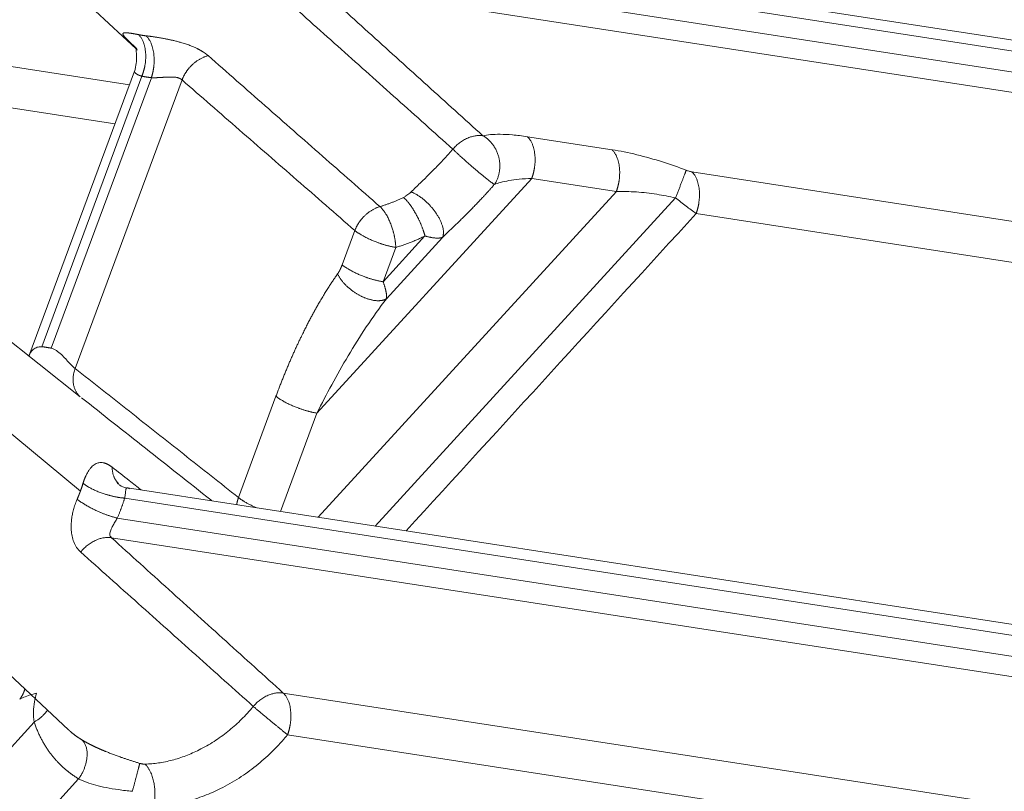
# Model space of a CAD drawing. Units: millimetres. Extents: x -5991 to 0, y 0 to 4236.
# Drawn here: x -2184 to -2116, y 2721 to 2775 of the extents above; entities that cross this region are included whole.
import ezdxf

# ---------------------------------------------------------------- set-up
doc = ezdxf.new("R2010")
doc.units = ezdxf.units.MM
doc.layers.add('Make2D$Visible$Curves', color=7, linetype='Continuous', lineweight=0, true_color=0x000000)

msp = doc.modelspace()

# ---------------------------------------------------------------- linework, layer by layer
at = {"layer": 'Make2D$Visible$Curves'}
for p, q in [((-2201.214, 2796.052), (-2176.339, 2772.783)), ((-2071.66, 2766.7), (-2162.657, 2780.765)), ((-2072.37, 2766.056), (-2162.799, 2780.034)), ((-2163.317, 2778.634), (-2081.143, 2765.932)), ((-2163.725, 2777.258), (-2081.721, 2764.583)), ((-2206.013, 2774.768), (-2176.805, 2770.254)), ((-2205.71, 2771.843), (-2177.812, 2767.531)), ((-2176.446, 2771.223), (-2183.838, 2751.244)), ((-2175.932, 2770.866), (-2182.948, 2751.903)), ((-2182.279, 2751.8), (-2175.264, 2770.762)), ((-2180.602, 2750.376), (-2173.118, 2770.606)), ((-2180.243, 2748.399), (-2205.802, 2768.628)), ((-2148.922, 2766.625), (-2142.996, 2765.709)), ((-2148.619, 2763.7), (-2163.669, 2747.247)), ((-2148.619, 2763.7), (-2142.694, 2762.784)), ((-2137.407, 2764.164), (-2084.183, 2755.937)), ((-2163.583, 2739.946), (-2142.694, 2762.784)), ((-2159.588, 2739.328), (-2138.55, 2762.329)), ((-2180.238, 2741.768), (-2204.475, 2761.91)), ((-2137.104, 2761.239), (-2083.881, 2753.013)), ((-2161.902, 2757.643), (-2161.012, 2760.049)), ((-2156.102, 2759.663), (-2159.034, 2756.458)), ((-2154.866, 2759.569), (-2158.803, 2755.265)), ((-2159.034, 2756.458), (-2158.144, 2758.864)), ((-2215.549, 2757.305), (-2181.063, 2725.047)), ((-2169.163, 2741.33), (-2166.536, 2748.431)), ((-2166.219, 2740.353), (-2163.669, 2747.247)), ((-2112.461, 2732.044), (-2176.945, 2742.011)), ((-2111.286, 2731.109), (-2177.134, 2741.287)), ((-2177.652, 2739.887), (-2111.804, 2729.709)), ((-2178.06, 2738.511), (-2113.637, 2728.553)), ((-2166.025, 2727.625), (-2117.008, 2720.048)), ((-2183.474, 2725.593), (-2295.777, 2602.808)), ((-2165.722, 2724.7), (-2116.706, 2717.124)), ((-2286.15, 2605.94), (-2180.358, 2721.604))]:
    msp.add_line(p, q, dxfattribs=at)
for points, degree in [([(-2163.725, 2777.258), (-2162.425, 2776.082), (-2159.825, 2773.731), (-2155.931, 2770.209), (-2153.338, 2767.863), (-2152.042, 2766.69)], 3), ([(-2165.879, 2776.253), (-2164.573, 2775.085), (-2161.962, 2772.749), (-2158.05, 2769.248), (-2155.446, 2766.916), (-2154.145, 2765.75)], 3), ([(-2176.653, 2773.134), (-2176.527, 2773.015), (-2176.4, 2772.897), (-2176.274, 2772.778)], 3), ([(-2159.254, 2761.727), (-2160.602, 2762.91), (-2163.29, 2765.271), (-2167.301, 2768.797), (-2169.961, 2771.137), (-2171.288, 2772.305)], 3), ([(-2161.012, 2760.049), (-2162.367, 2761.229), (-2165.071, 2763.586), (-2169.106, 2767.105), (-2171.783, 2769.441), (-2173.118, 2770.606)], 3), ([(-2152.042, 2766.69), (-2151.887, 2766.723), (-2151.534, 2766.775), (-2150.855, 2766.804), (-2149.996, 2766.766), (-2149.303, 2766.684), (-2148.922, 2766.625)], 3), ([(-2142.996, 2765.709), (-2142.427, 2765.621), (-2141.274, 2765.39), (-2139.429, 2764.869), (-2138.331, 2764.479), (-2137.797, 2764.272)], 3), ([(-2137.797, 2764.272), (-2137.766, 2764.26), (-2137.703, 2764.237), (-2137.605, 2764.207), (-2137.504, 2764.181), (-2137.439, 2764.169), (-2137.407, 2764.164)], 3), ([(-2157.064, 2762.754), (-2157.097, 2762.721), (-2157.168, 2762.656), (-2157.288, 2762.561), (-2157.429, 2762.467), (-2157.542, 2762.404), (-2157.604, 2762.373)], 3), ([(-2138.55, 2762.329), (-2138.43, 2762.236), (-2138.185, 2762.046), (-2137.812, 2761.762), (-2137.446, 2761.488), (-2137.214, 2761.318), (-2137.104, 2761.239)], 3), ([(-2157.419, 2738.993), (-2150.647, 2746.408), (-2143.876, 2753.824), (-2137.104, 2761.239)], 3), ([(-2183.769, 2751.419), (-2183.816, 2751.314), (-2183.853, 2751.221)], 2), ([(-2169.163, 2741.33), (-2170.442, 2742.342), (-2172.994, 2744.361), (-2176.807, 2747.377), (-2179.339, 2749.378), (-2180.602, 2750.376)], 3), ([(-2177.134, 2741.287), (-2177.124, 2741.345), (-2177.106, 2741.456), (-2177.087, 2741.606), (-2177.072, 2741.733), (-2177.06, 2741.835), (-2177.046, 2741.911), (-2177.029, 2741.963), (-2177.008, 2741.995), (-2176.984, 2742.01), (-2176.954, 2742.014), (-2176.916, 2742.005), (-2176.865, 2741.98), (-2176.82, 2741.95), (-2176.794, 2741.931)], 3), ([(-2180.214, 2737.506), (-2180.323, 2737.604), (-2180.511, 2737.823), (-2180.71, 2738.208), (-2180.829, 2738.622), (-2180.883, 2739.038), (-2180.885, 2739.438), (-2180.853, 2739.807), (-2180.798, 2740.147), (-2180.722, 2740.479), (-2180.616, 2740.832), (-2180.518, 2741.085), (-2180.462, 2741.214)], 3), ([(-2166.025, 2727.625), (-2167.359, 2728.832), (-2170.031, 2731.249), (-2174.042, 2734.878), (-2176.72, 2737.299), (-2178.06, 2738.511)], 3), ([(-2168.126, 2726.686), (-2169.466, 2727.887), (-2172.149, 2730.29), (-2176.178, 2733.897), (-2178.868, 2736.303), (-2180.214, 2737.506)], 3)]:
    msp.add_open_spline(points, degree=degree, dxfattribs=at)
for points, degree, knots in [([(-2176.167, 2773.779), (-2176.176, 2773.78), (-2176.193, 2773.784), (-2176.219, 2773.789), (-2176.245, 2773.794), (-2176.271, 2773.799), (-2176.296, 2773.804), (-2176.322, 2773.809), (-2176.347, 2773.814), (-2176.372, 2773.818), (-2176.397, 2773.823), (-2176.421, 2773.827), (-2176.446, 2773.832), (-2176.47, 2773.836), (-2176.494, 2773.84), (-2176.518, 2773.845), (-2176.541, 2773.849), (-2176.564, 2773.853), (-2176.588, 2773.857), (-2176.61, 2773.86), (-2176.633, 2773.864), (-2176.655, 2773.868), (-2176.677, 2773.871), (-2176.698, 2773.874), (-2176.72, 2773.878), (-2176.741, 2773.881), (-2176.762, 2773.884), (-2176.782, 2773.887), (-2176.802, 2773.889), (-2176.822, 2773.892), (-2176.841, 2773.894), (-2176.86, 2773.897), (-2176.896, 2773.901), (-2176.949, 2773.906), (-2177.014, 2773.911), (-2177.074, 2773.913), (-2177.127, 2773.911), (-2177.175, 2773.905), (-2177.218, 2773.892), (-2177.243, 2773.873), (-2177.254, 2773.851), (-2177.257, 2773.832), (-2177.254, 2773.811), (-2177.248, 2773.789), (-2177.237, 2773.766), (-2177.224, 2773.741), (-2177.208, 2773.716), (-2177.19, 2773.691), (-2177.172, 2773.666), (-2177.152, 2773.641), (-2177.131, 2773.616), (-2177.108, 2773.59), (-2177.084, 2773.562), (-2177.058, 2773.534), (-2177.031, 2773.505), (-2177.002, 2773.475), (-2176.972, 2773.444), (-2176.941, 2773.413), (-2176.909, 2773.38), (-2176.875, 2773.347), (-2176.84, 2773.313), (-2176.805, 2773.278), (-2176.768, 2773.243), (-2176.731, 2773.207), (-2176.692, 2773.171), (-2176.666, 2773.146), (-2176.653, 2773.134)], 3, [0, 0, 0, 0, 0.006285, 0.012604, 0.018958, 0.025347, 0.03177, 0.038228, 0.044721, 0.051249, 0.057812, 0.064411, 0.071046, 0.077718, 0.084425, 0.09117, 0.097952, 0.104771, 0.111627, 0.118522, 0.125455, 0.132427, 0.139437, 0.146488, 0.153577, 0.160708, 0.167879, 0.175091, 0.182345, 0.189642, 0.196981, 0.204363, 0.211788, 0.240763, 0.271732, 0.304744, 0.339851, 0.374682, 0.419852, 0.475669, 0.505083, 0.533395, 0.56059, 0.586644, 0.611533, 0.635239, 0.657747, 0.679034, 0.69908, 0.717869, 0.736386, 0.754802, 0.773113, 0.791316, 0.809406, 0.827379, 0.845235, 0.862972, 0.880589, 0.898079, 0.915434, 0.932648, 0.949717, 0.966634, 0.983396, 1, 1, 1, 1]), ([(-2171.288, 2772.305), (-2171.295, 2772.311), (-2171.311, 2772.325), (-2171.334, 2772.345), (-2171.358, 2772.365), (-2171.383, 2772.384), (-2171.408, 2772.404), (-2171.434, 2772.424), (-2171.46, 2772.444), (-2171.486, 2772.463), (-2171.514, 2772.483), (-2171.541, 2772.502), (-2171.569, 2772.522), (-2171.598, 2772.541), (-2171.627, 2772.56), (-2171.657, 2772.58), (-2171.687, 2772.599), (-2171.718, 2772.617), (-2171.749, 2772.636), (-2171.781, 2772.655), (-2171.813, 2772.673), (-2171.845, 2772.692), (-2171.878, 2772.71), (-2171.912, 2772.728), (-2171.946, 2772.746), (-2171.981, 2772.764), (-2172.016, 2772.782), (-2172.107, 2772.828), (-2172.267, 2772.902), (-2172.514, 2773.005), (-2172.803, 2773.109), (-2173.055, 2773.189), (-2173.25, 2773.245), (-2173.374, 2773.279), (-2173.498, 2773.312), (-2173.623, 2773.343), (-2173.734, 2773.37), (-2173.831, 2773.393), (-2173.917, 2773.412), (-2174.008, 2773.432), (-2174.103, 2773.451), (-2174.202, 2773.471), (-2174.305, 2773.491), (-2174.424, 2773.514), (-2174.555, 2773.538), (-2174.694, 2773.562), (-2174.823, 2773.584), (-2174.943, 2773.604), (-2175.04, 2773.619), (-2175.116, 2773.63), (-2175.176, 2773.639), (-2175.235, 2773.647), (-2175.294, 2773.655), (-2175.352, 2773.663), (-2175.41, 2773.67), (-2175.468, 2773.677), (-2175.524, 2773.684), (-2175.58, 2773.69), (-2175.617, 2773.694), (-2175.635, 2773.696)], 3, [0, 0, 0, 0, 0.008865, 0.017761, 0.026687, 0.035644, 0.04463, 0.053645, 0.062689, 0.07176, 0.080859, 0.089984, 0.099135, 0.108311, 0.117511, 0.126734, 0.135979, 0.145245, 0.154531, 0.163836, 0.173161, 0.182504, 0.191867, 0.20125, 0.210653, 0.220075, 0.229516, 0.238977, 0.292855, 0.352942, 0.418972, 0.490729, 0.516358, 0.541846, 0.567206, 0.592445, 0.61757, 0.633741, 0.650711, 0.668469, 0.687009, 0.706328, 0.726428, 0.747311, 0.776115, 0.803274, 0.828807, 0.852727, 0.875053, 0.887332, 0.899657, 0.912029, 0.924449, 0.936917, 0.949434, 0.962001, 0.974617, 0.987284, 1, 1, 1, 1]), ([(-2176.34, 2772.817), (-2176.341, 2772.791), (-2176.339, 2772.675), (-2176.292, 2772.301), (-2176.298, 2771.767), (-2176.389, 2771.396), (-2176.452, 2771.198)], 3, [0, 0, 0, 0, 0.254324, 0.500067, 0.747951, 1, 1, 1, 1]), ([(-2175.932, 2770.866), (-2175.939, 2770.867), (-2175.951, 2770.871), (-2175.969, 2770.876), (-2175.987, 2770.881), (-2176.004, 2770.887), (-2176.022, 2770.892), (-2176.039, 2770.898), (-2176.056, 2770.904), (-2176.073, 2770.91), (-2176.089, 2770.916), (-2176.105, 2770.922), (-2176.121, 2770.929), (-2176.137, 2770.935), (-2176.152, 2770.942), (-2176.168, 2770.948), (-2176.182, 2770.955), (-2176.197, 2770.962), (-2176.211, 2770.969), (-2176.225, 2770.976), (-2176.238, 2770.983), (-2176.252, 2770.991), (-2176.264, 2770.998), (-2176.284, 2771.01), (-2176.31, 2771.027), (-2176.34, 2771.049), (-2176.369, 2771.072), (-2176.391, 2771.094), (-2176.412, 2771.117), (-2176.433, 2771.145), (-2176.447, 2771.171), (-2176.452, 2771.191), (-2176.453, 2771.203), (-2176.451, 2771.209), (-2176.45, 2771.212)], 3, [0, 0, 0, 0, 0.015973, 0.032051, 0.048235, 0.064529, 0.080934, 0.097454, 0.114091, 0.130847, 0.147725, 0.164726, 0.181853, 0.199109, 0.216495, 0.234013, 0.251666, 0.269455, 0.287382, 0.30545, 0.323659, 0.342013, 0.360513, 0.379159, 0.431022, 0.486336, 0.545123, 0.607403, 0.653951, 0.732342, 0.842562, 0.903385, 0.957957, 1, 1, 1, 1]), ([(-2173.118, 2770.606), (-2173.121, 2770.61), (-2173.129, 2770.617), (-2173.141, 2770.627), (-2173.153, 2770.637), (-2173.166, 2770.646), (-2173.179, 2770.656), (-2173.193, 2770.665), (-2173.207, 2770.674), (-2173.222, 2770.682), (-2173.237, 2770.69), (-2173.252, 2770.698), (-2173.268, 2770.706), (-2173.285, 2770.714), (-2173.302, 2770.721), (-2173.319, 2770.728), (-2173.337, 2770.734), (-2173.355, 2770.741), (-2173.374, 2770.747), (-2173.393, 2770.752), (-2173.412, 2770.758), (-2173.432, 2770.763), (-2173.478, 2770.774), (-2173.558, 2770.788), (-2173.679, 2770.801), (-2173.82, 2770.809), (-2173.949, 2770.809), (-2174.056, 2770.806), (-2174.134, 2770.803), (-2174.213, 2770.8), (-2174.284, 2770.795), (-2174.348, 2770.791), (-2174.404, 2770.788), (-2174.46, 2770.784), (-2174.517, 2770.781), (-2174.574, 2770.778), (-2174.631, 2770.774), (-2174.685, 2770.771), (-2174.738, 2770.769), (-2174.789, 2770.766), (-2174.838, 2770.764), (-2174.887, 2770.762), (-2174.934, 2770.761), (-2174.98, 2770.76), (-2175.025, 2770.759), (-2175.068, 2770.759), (-2175.11, 2770.759), (-2175.151, 2770.759), (-2175.19, 2770.76), (-2175.228, 2770.761), (-2175.252, 2770.762), (-2175.264, 2770.762)], 3, [0, 0, 0, 0, 0.009463, 0.018961, 0.028498, 0.038075, 0.047695, 0.057361, 0.067074, 0.076837, 0.086653, 0.096523, 0.106449, 0.116435, 0.126481, 0.13659, 0.146765, 0.157006, 0.167316, 0.177697, 0.188151, 0.19868, 0.209285, 0.259774, 0.316909, 0.380799, 0.451522, 0.484558, 0.517635, 0.550752, 0.58391, 0.606639, 0.629603, 0.652804, 0.676245, 0.699929, 0.723859, 0.745936, 0.767623, 0.788929, 0.809857, 0.830415, 0.85061, 0.870447, 0.889936, 0.909083, 0.927896, 0.946386, 0.964559, 0.982427, 1, 1, 1, 1]), ([(-2154.145, 2765.75), (-2154.332, 2765.538), (-2154.706, 2765.123), (-2155.277, 2764.521), (-2155.857, 2763.936), (-2156.462, 2763.344), (-2156.863, 2762.954), (-2157.064, 2762.754)], 3, [0, 0, 0, 0, 0.196644, 0.387575, 0.578264, 0.778384, 1, 1, 1, 1]), ([(-2151.237, 2763.272), (-2151.104, 2763.323), (-2150.788, 2763.427), (-2150.212, 2763.558), (-2149.483, 2763.659), (-2148.923, 2763.693), (-2148.619, 2763.7)], 3, [0, 0, 0, 0, 0.200146, 0.44083, 0.707718, 1, 1, 1, 1]), ([(-2151.237, 2763.272), (-2151.255, 2763.251), (-2151.291, 2763.211), (-2151.346, 2763.15), (-2151.4, 2763.089), (-2151.454, 2763.028), (-2151.509, 2762.967), (-2151.563, 2762.906), (-2151.618, 2762.846), (-2151.673, 2762.785), (-2151.728, 2762.725), (-2151.783, 2762.665), (-2151.838, 2762.604), (-2151.894, 2762.544), (-2151.949, 2762.484), (-2152.005, 2762.424), (-2152.06, 2762.365), (-2152.17, 2762.247), (-2152.333, 2762.074), (-2152.551, 2761.846), (-2152.77, 2761.62), (-2152.951, 2761.436), (-2153.093, 2761.292), (-2153.196, 2761.189), (-2153.299, 2761.086), (-2153.401, 2760.984), (-2153.503, 2760.883), (-2153.604, 2760.784), (-2153.705, 2760.685), (-2153.805, 2760.587), (-2153.905, 2760.49), (-2154.004, 2760.394), (-2154.103, 2760.299), (-2154.201, 2760.205), (-2154.298, 2760.112), (-2154.394, 2760.019), (-2154.49, 2759.928), (-2154.585, 2759.837), (-2154.68, 2759.747), (-2154.773, 2759.658), (-2154.835, 2759.599), (-2154.866, 2759.569)], 3, [0, 0, 0, 0, 0.01545, 0.0309, 0.04635, 0.061801, 0.077252, 0.092706, 0.108162, 0.12362, 0.139082, 0.154547, 0.170016, 0.18549, 0.20097, 0.216455, 0.231946, 0.247443, 0.307674, 0.367683, 0.427501, 0.487159, 0.515399, 0.54348, 0.571407, 0.599181, 0.626807, 0.654289, 0.681628, 0.70883, 0.735897, 0.762834, 0.789643, 0.816329, 0.842896, 0.869346, 0.895685, 0.921915, 0.948042, 0.974069, 1, 1, 1, 1]), ([(-2142.694, 2762.784), (-2142.245, 2762.795), (-2141.317, 2762.772), (-2139.904, 2762.613), (-2138.98, 2762.432), (-2138.55, 2762.329)], 3, [0, 0, 0, 0, 0.353862, 0.6929, 1, 1, 1, 1]), ([(-2154.866, 2759.569), (-2154.871, 2759.567), (-2154.881, 2759.564), (-2154.896, 2759.558), (-2154.912, 2759.554), (-2154.929, 2759.549), (-2154.946, 2759.545), (-2154.964, 2759.541), (-2154.982, 2759.537), (-2155, 2759.533), (-2155.02, 2759.53), (-2155.04, 2759.527), (-2155.06, 2759.525), (-2155.082, 2759.523), (-2155.103, 2759.521), (-2155.126, 2759.519), (-2155.149, 2759.518), (-2155.173, 2759.517), (-2155.197, 2759.517), (-2155.222, 2759.516), (-2155.248, 2759.517), (-2155.274, 2759.517), (-2155.301, 2759.518), (-2155.343, 2759.52), (-2155.399, 2759.524), (-2155.47, 2759.531), (-2155.54, 2759.54), (-2155.61, 2759.551), (-2155.678, 2759.563), (-2155.745, 2759.576), (-2155.81, 2759.59), (-2155.873, 2759.604), (-2155.934, 2759.619), (-2155.992, 2759.633), (-2156.048, 2759.648), (-2156.085, 2759.658), (-2156.102, 2759.663)], 3, [0, 0, 0, 0, 0.019301, 0.038769, 0.058402, 0.078203, 0.09817, 0.118303, 0.138603, 0.15907, 0.179703, 0.200503, 0.22147, 0.242604, 0.263904, 0.285371, 0.307005, 0.328805, 0.350773, 0.372907, 0.395208, 0.417677, 0.440312, 0.463114, 0.51995, 0.574586, 0.627024, 0.677262, 0.725301, 0.771141, 0.814782, 0.856223, 0.895466, 0.932509, 0.967354, 1, 1, 1, 1]), ([(-2162.225, 2757), (-2162.144, 2757.114), (-2162.066, 2757.267), (-2161.977, 2757.44), (-2161.902, 2757.643)], 2, [0, 0, 0, 0.5, 0.5, 1, 1, 1]), ([(-2166.536, 2748.431), (-2165.687, 2750.727), (-2164.687, 2752.771), (-2164.129, 2753.91), (-2163.545, 2754.925), (-2162.889, 2756.066), (-2162.225, 2757)], 2, [0, 0, 0, 0.5, 0.5, 0.75, 0.75, 1, 1, 1]), ([(-2158.803, 2755.265), (-2158.802, 2755.269), (-2158.8, 2755.279), (-2158.797, 2755.295), (-2158.794, 2755.314), (-2158.792, 2755.336), (-2158.79, 2755.362), (-2158.788, 2755.39), (-2158.788, 2755.423), (-2158.788, 2755.459), (-2158.79, 2755.5), (-2158.794, 2755.545), (-2158.799, 2755.596), (-2158.807, 2755.651), (-2158.816, 2755.706), (-2158.825, 2755.759), (-2158.835, 2755.807), (-2158.846, 2755.857), (-2158.859, 2755.907), (-2158.872, 2755.959), (-2158.886, 2756.011), (-2158.902, 2756.065), (-2158.918, 2756.119), (-2158.935, 2756.174), (-2158.953, 2756.229), (-2158.972, 2756.286), (-2158.992, 2756.342), (-2159.012, 2756.4), (-2159.027, 2756.439), (-2159.034, 2756.458)], 3, [0, 0, 0, 0, 0.018671, 0.040236, 0.064684, 0.092, 0.122167, 0.15517, 0.190991, 0.229615, 0.271024, 0.315197, 0.362111, 0.411744, 0.464076, 0.503525, 0.542793, 0.581881, 0.620789, 0.659518, 0.698069, 0.736443, 0.774641, 0.812659, 0.850496, 0.88815, 0.92562, 0.962904, 1, 1, 1, 1]), ([(-2163.669, 2747.247), (-2163.333, 2747.919), (-2162.625, 2749.28), (-2161.474, 2751.305), (-2160.203, 2753.336), (-2159.286, 2754.635), (-2158.803, 2755.265)], 3, [0, 0, 0, 0, 0.232892, 0.477047, 0.732533, 1, 1, 1, 1]), ([(-2182.948, 2751.903), (-2183.005, 2751.906), (-2183.116, 2751.901), (-2183.271, 2751.864), (-2183.416, 2751.8), (-2183.553, 2751.705), (-2183.673, 2751.582), (-2183.735, 2751.487), (-2183.76, 2751.437)], 3, [0, 0, 0, 0, 0.155503, 0.305224, 0.458785, 0.624536, 0.809745, 1, 1, 1, 1]), ([(-2180.602, 2750.376), (-2180.657, 2750.416), (-2180.782, 2750.524), (-2181.004, 2750.757), (-2181.266, 2751.05), (-2181.573, 2751.368), (-2181.918, 2751.652), (-2182.162, 2751.768), (-2182.279, 2751.8)], 3, [0, 0, 0, 0, 0.144292, 0.296528, 0.460371, 0.63192, 0.815355, 1, 1, 1, 1]), ([(-2171.015, 2741.095), (-2171.043, 2741.117), (-2171.839, 2741.747), (-2173.394, 2742.978), (-2175.672, 2744.78), (-2177.924, 2746.56), (-2179.417, 2747.74), (-2180.159, 2748.326)], 3, [0, 0, 0, 0, 0.009142, 0.261231, 0.510404, 0.75666, 1, 1, 1, 1]), ([(-2180.05, 2742.328), (-2180.047, 2742.337), (-2180.041, 2742.357), (-2180.032, 2742.385), (-2180.023, 2742.413), (-2180.014, 2742.441), (-2180.005, 2742.469), (-2179.995, 2742.497), (-2179.986, 2742.524), (-2179.976, 2742.551), (-2179.966, 2742.578), (-2179.956, 2742.605), (-2179.946, 2742.631), (-2179.936, 2742.658), (-2179.926, 2742.684), (-2179.915, 2742.709), (-2179.905, 2742.735), (-2179.894, 2742.76), (-2179.883, 2742.786), (-2179.872, 2742.811), (-2179.861, 2742.835), (-2179.85, 2742.86), (-2179.823, 2742.917), (-2179.78, 2743.003), (-2179.719, 2743.113), (-2179.655, 2743.216), (-2179.571, 2743.335), (-2179.465, 2743.462), (-2179.336, 2743.583), (-2179.2, 2743.676), (-2179.067, 2743.736), (-2178.941, 2743.77), (-2178.822, 2743.783), (-2178.7, 2743.778), (-2178.603, 2743.76), (-2178.532, 2743.741), (-2178.49, 2743.728), (-2178.447, 2743.713), (-2178.404, 2743.695), (-2178.361, 2743.676), (-2178.318, 2743.656), (-2178.275, 2743.633), (-2178.232, 2743.608), (-2178.188, 2743.582), (-2178.144, 2743.554), (-2178.1, 2743.523), (-2178.056, 2743.491), (-2178.027, 2743.468), (-2178.012, 2743.457)], 3, [0, 0, 0, 0, 0.00672, 0.013434, 0.020144, 0.026852, 0.033559, 0.040267, 0.046976, 0.053689, 0.060407, 0.067131, 0.073863, 0.080604, 0.087355, 0.094119, 0.100896, 0.107688, 0.114496, 0.121322, 0.128168, 0.135033, 0.14192, 0.176403, 0.21113, 0.246264, 0.281961, 0.345601, 0.409936, 0.475675, 0.543482, 0.597049, 0.650829, 0.705097, 0.760124, 0.778559, 0.796963, 0.815345, 0.833713, 0.852078, 0.870449, 0.888835, 0.907246, 0.925691, 0.94418, 0.962721, 0.981325, 1, 1, 1, 1]), ([(-2178.012, 2743.457), (-2177.613, 2743.144), (-2176.936, 2742.612), (-2176.259, 2742.08), (-2175.98, 2741.862)], 3, [0, 0, 0, 0, 0.588841, 1, 1, 1, 1]), ([(-2176.984, 2741.993), (-2177.189, 2742.047), (-2177.428, 2742.141), (-2177.63, 2742.328), (-2177.67, 2742.396), (-2177.676, 2742.428)], 3, [0, 0, 0, 0, 0.506347, 0.754117, 1, 1, 1, 1]), ([(-2178.06, 2738.511), (-2178.097, 2738.543), (-2178.152, 2738.616), (-2178.179, 2738.749), (-2178.16, 2738.894), (-2178.111, 2739.043), (-2178.045, 2739.189), (-2177.972, 2739.329), (-2177.898, 2739.462), (-2177.82, 2739.597), (-2177.737, 2739.739), (-2177.681, 2739.837), (-2177.652, 2739.887)], 3, [0, 0, 0, 0, 0.129815, 0.253898, 0.37084, 0.478773, 0.576692, 0.664431, 0.744531, 0.823032, 0.906769, 1, 1, 1, 1]), ([(-2184.488, 2727.183), (-2184.371, 2727.25), (-2184.109, 2727.374), (-2183.701, 2727.511), (-2183.419, 2727.581), (-2183.305, 2727.606)], 3, [0, 0, 0, 0, 0.377855, 0.758395, 1, 1, 1, 1]), ([(-2183.305, 2727.606), (-2183.368, 2727.405), (-2183.472, 2726.984), (-2183.543, 2726.31), (-2183.513, 2725.839), (-2183.474, 2725.593)], 3, [0, 0, 0, 0, 0.306999, 0.634981, 1, 1, 1, 1]), ([(-2180.128, 2724.339), (-2180.118, 2724.333), (-2180.098, 2724.321), (-2180.068, 2724.303), (-2180.038, 2724.285), (-2180.007, 2724.267), (-2179.976, 2724.249), (-2179.945, 2724.231), (-2179.914, 2724.214), (-2179.882, 2724.196), (-2179.85, 2724.178), (-2179.817, 2724.16), (-2179.785, 2724.142), (-2179.752, 2724.124), (-2179.718, 2724.107), (-2179.685, 2724.089), (-2179.651, 2724.071), (-2179.617, 2724.053), (-2179.582, 2724.035), (-2179.547, 2724.017), (-2179.512, 2724), (-2179.477, 2723.982), (-2179.441, 2723.964), (-2179.405, 2723.946), (-2179.369, 2723.928), (-2179.332, 2723.911), (-2179.296, 2723.893), (-2179.259, 2723.875), (-2179.221, 2723.857), (-2179.183, 2723.84), (-2179.145, 2723.822), (-2179.107, 2723.804), (-2179.068, 2723.786), (-2179.03, 2723.769), (-2178.99, 2723.751), (-2178.951, 2723.733), (-2178.911, 2723.716), (-2178.871, 2723.698), (-2178.831, 2723.681), (-2178.79, 2723.663), (-2178.749, 2723.645), (-2178.708, 2723.628), (-2178.667, 2723.61), (-2178.625, 2723.593), (-2178.583, 2723.575), (-2178.541, 2723.557), (-2178.498, 2723.54), (-2178.384, 2723.493), (-2178.194, 2723.418), (-2177.926, 2723.316), (-2177.65, 2723.214), (-2177.429, 2723.136), (-2177.264, 2723.079), (-2177.159, 2723.044), (-2177.054, 2723.008), (-2176.947, 2722.972), (-2176.84, 2722.937), (-2176.733, 2722.902), (-2176.625, 2722.867), (-2176.516, 2722.833), (-2176.407, 2722.798), (-2176.297, 2722.763), (-2176.187, 2722.729), (-2176.113, 2722.706), (-2176.076, 2722.695)], 3, [0, 0, 0, 0, 0.009553, 0.019108, 0.028667, 0.038229, 0.047797, 0.05737, 0.066949, 0.076535, 0.086129, 0.095731, 0.105342, 0.114963, 0.124595, 0.134238, 0.143893, 0.15356, 0.163242, 0.172937, 0.182647, 0.192373, 0.202115, 0.211874, 0.22165, 0.231445, 0.241259, 0.251093, 0.260947, 0.270822, 0.280719, 0.290638, 0.30058, 0.310546, 0.320536, 0.330552, 0.340593, 0.35066, 0.360754, 0.370875, 0.381025, 0.391204, 0.401412, 0.411649, 0.421918, 0.432218, 0.442549, 0.452913, 0.515222, 0.578259, 0.642141, 0.706978, 0.730848, 0.754803, 0.778846, 0.802984, 0.82722, 0.851558, 0.876005, 0.900563, 0.925237, 0.950032, 0.974952, 1, 1, 1, 1]), ([(-2176.076, 2722.695), (-2176.071, 2722.693), (-2176.061, 2722.69), (-2176.046, 2722.686), (-2176.031, 2722.682), (-2176.016, 2722.678), (-2176.001, 2722.674), (-2175.986, 2722.671), (-2175.971, 2722.667), (-2175.956, 2722.664), (-2175.941, 2722.661), (-2175.926, 2722.658), (-2175.91, 2722.655), (-2175.889, 2722.652), (-2175.863, 2722.648), (-2175.831, 2722.645), (-2175.8, 2722.642), (-2175.769, 2722.64), (-2175.739, 2722.64), (-2175.719, 2722.64), (-2175.709, 2722.64)], 3, [0, 0, 0, 0, 0.040215, 0.080282, 0.120232, 0.1601, 0.199919, 0.239724, 0.279548, 0.319426, 0.359391, 0.399476, 0.439715, 0.480141, 0.566562, 0.652649, 0.738719, 0.825092, 0.912083, 1, 1, 1, 1]), ([(-2180.358, 2721.604), (-2180.189, 2721.521), (-2179.813, 2721.363), (-2179.158, 2721.158), (-2178.405, 2720.984), (-2177.541, 2720.839), (-2176.921, 2720.767), (-2176.595, 2720.733)], 3, [0, 0, 0, 0, 0.179212, 0.362235, 0.555764, 0.765792, 1, 1, 1, 1])]:
    msp.add_open_spline(points, degree=degree, knots=knots, dxfattribs=at)
for points, weights, degree in [([(-2176.167, 2773.779), (-2175.905, 2773.726), (-2175.635, 2773.696)], [0.884111756541, 0.877869218256, 0.872901921072], 2), ([(-2175.932, 2770.866), (-2175.603, 2770.8), (-2175.264, 2770.762)], [0.88411175654, 0.877869297145, 0.87290204662], 2), ([(-2138.55, 2762.329), (-2137.968, 2763.828), (-2137.797, 2764.272)], [0.989399949536, 0.769256515368, 0.905862136785], 2), ([(-2159.254, 2761.727), (-2158.418, 2761.969), (-2157.604, 2762.373)], [0.855080326168, 0.858740195849, 0.871172306026], 2), ([(-2158.144, 2758.864), (-2157.11, 2759.164), (-2156.102, 2759.663)], [0.855080326168, 0.858740195878, 0.871172306218], 2), ([(-2182.279, 2751.8), (-2182.608, 2751.865), (-2182.948, 2751.903)], [0.884111753264, 0.877869294408, 0.872902044338], 2), ([(-2180.602, 2750.376), (-2181.038, 2749.155), (-2180.299, 2748.443)], [0.883208943609, 0.794478783256, 0.971231493923], 2), ([(-2178.012, 2743.457), (-2178.01, 2742.739), (-2177.564, 2742.305)], [0.853572129041, 0.855013197162, 0.967278673277], 2), ([(-2180.238, 2741.768), (-2180.135, 2742.047), (-2180.05, 2742.328)], [0.878170221704, 0.87292232799, 0.868793196814], 2), ([(-2180.462, 2741.214), (-2180.341, 2741.489), (-2180.238, 2741.768)], [0.889938963257, 0.883481596305, 0.878170221704], 2), ([(-2177.652, 2739.887), (-2177.348, 2740.58), (-2177.134, 2741.287)], [0.889938963339, 0.877101407028, 0.868793196817], 2), ([(-2169.163, 2741.33), (-2169.253, 2741.079), (-2169.287, 2740.827)], [0.883094326492, 0.863282655951, 0.856757710346], 2), ([(-2169.163, 2741.33), (-2168.71, 2740.954), (-2167.885, 2740.611)], [0.856754511361, 0.836147345367, 0.948198495345], 2), ([(-2184.488, 2727.183), (-2184.32, 2727.399), (-2184.197, 2727.647), (-2184.123, 2727.917)], [1.00014080678, 0.998588567993, 1.00987011446, 1.03398544617], 3), ([(-2183.474, 2725.593), (-2182.832, 2725.956), (-2182.549, 2726.437)], [0.898701415223, 0.833313005124, 0.862627391224], 2), ([(-2176.595, 2720.733), (-2176.211, 2722.169), (-2176.076, 2722.695)], [0.989490895476, 0.782443452939, 0.890751537179], 2)]:
    msp.add_rational_spline(points, weights, degree=degree, dxfattribs=at)
for points, weights, degree, knots in [([(-2175.932, 2770.866), (-2175.802, 2771.187), (-2175.732, 2771.539), (-2175.423, 2773.088), (-2176.167, 2773.779)], [0.902082770871, 0.937856197179, 1, 0.774127421602, 0.896630417612], 2, [1.237517, 1.237517, 1.237517, 1.570796, 1.570796, 2.782159, 2.782159, 2.782159]), ([(-2175.264, 2770.762), (-2175.138, 2771.139), (-2175.092, 2771.552), (-2174.927, 2773.041), (-2175.635, 2773.696)], [0.892109347136, 0.928695849351, 1, 0.783233859427, 0.887318846028], 2, [1.18839, 1.18839, 1.18839, 1.570796, 1.570796, 2.733321, 2.733321, 2.733321]), ([(-2176.26, 2772.692), (-2176.366, 2772.879), (-2176.519, 2773.023), (-2176.583, 2773.083), (-2176.653, 2773.134)], [0.920464369692, 0.952542713356, 1, 0.979915047646, 0.962584719061], 2, [6.0286703, 6.0286703, 6.0286703, 6.2831853, 6.2831853, 6.3909016, 6.3909016, 6.3909016]), ([(-2171.288, 2772.305), (-2172.034, 2772.107), (-2172.6, 2771.46), (-2172.94, 2771.069), (-2173.118, 2770.606)], [0.85415245014, 0.862919832795, 1, 0.912680312186, 0.877425523046], 2, [3.977223, 3.977223, 3.977223, 4.712389, 4.712389, 5.180687, 5.180687, 5.180687]), ([(-2152.042, 2766.69), (-2153.149, 2766.853), (-2154.074, 2765.83), (-2154.11, 2765.791), (-2154.145, 2765.75)], [0.875401704691, 0.796988281905, 1, 0.990210345901, 0.981075110007], 2, [0.482038, 0.482038, 0.482038, 1.570796, 1.570796, 1.623299, 1.623299, 1.623299]), ([(-2151.237, 2763.272), (-2150.695, 2764.072), (-2150.909, 2765.094), (-2151.139, 2766.192), (-2152.042, 2766.69)], [0.855139116051, 0.838314489167, 1, 0.828268790178, 0.857918879291], 2, [0.703671, 0.703671, 0.703671, 1.570796, 1.570796, 2.491797, 2.491797, 2.491797]), ([(-2148.619, 2763.7), (-2148.49, 2764.05), (-2148.431, 2764.433), (-2148.196, 2765.952), (-2148.922, 2766.625)], [0.896850262477, 0.933181778027, 1, 0.778773745762, 0.891737922852], 2, [4.354041, 4.354041, 4.354041, 4.712389, 4.712389, 5.898833, 5.898833, 5.898833]), ([(-2154.145, 2765.75), (-2153.664, 2765.281), (-2152.892, 2764.609), (-2151.674, 2763.55), (-2151.237, 2763.272)], [0.854630402795, 0.840994537733, 1, 0.770405966345, 0.900761681636], 2, [3.859637, 3.859637, 3.859637, 4.712389, 4.712389, 5.94371, 5.94371, 5.94371]), ([(-2142.694, 2762.784), (-2142.564, 2763.134), (-2142.505, 2763.517), (-2142.27, 2765.036), (-2142.996, 2765.709)], [0.896850262512, 0.933181778059, 1, 0.778773745762, 0.891737922852], 2, [4.354041, 4.354041, 4.354041, 4.712389, 4.712389, 5.898833, 5.898833, 5.898833]), ([(-2137.104, 2761.239), (-2136.975, 2761.588), (-2136.916, 2761.971), (-2136.681, 2763.491), (-2137.407, 2764.164)], [0.896850262485, 0.933181778034, 1, 0.778773745762, 0.891737922852], 2, [4.354041, 4.354041, 4.354041, 4.712389, 4.712389, 5.898833, 5.898833, 5.898833]), ([(-2156.102, 2759.663), (-2156.248, 2760.246), (-2156.57, 2760.895), (-2157.063, 2761.89), (-2157.604, 2762.373)], [0.859108391087, 0.882075504603, 1, 0.829684751217, 0.857443627096], 2, [0.938363, 0.938363, 0.938363, 1.570796, 1.570796, 2.484203, 2.484203, 2.484203]), ([(-2154.866, 2759.569), (-2154.501, 2760.413), (-2155.71, 2761.757), (-2156.366, 2762.486), (-2157.064, 2762.754)], [0.927366708844, 0.749583634477, 1, 0.846656021278, 0.853878244161], 2, [0.227805, 0.227805, 0.227805, 1.570796, 1.570796, 2.393185, 2.393185, 2.393185]), ([(-2159.254, 2761.727), (-2159.961, 2761.514), (-2160.495, 2760.901), (-2160.835, 2760.511), (-2161.012, 2760.049)], [0.855257483786, 0.869350816655, 1, 0.912810141045, 0.877530473356], 2, [4.011713, 4.011713, 4.011713, 4.712389, 4.712389, 5.179991, 5.179991, 5.179991]), ([(-2158.144, 2758.864), (-2158.161, 2759.428), (-2158.341, 2760.047), (-2158.676, 2761.202), (-2159.254, 2761.727)], [0.864444587809, 0.893490577583, 1, 0.818296605922, 0.862041404556], 2, [0.999583, 0.999583, 0.999583, 1.570796, 1.570796, 2.545278, 2.545278, 2.545278]), ([(-2161.012, 2760.049), (-2160.462, 2759.592), (-2159.437, 2759.213), (-2158.743, 2758.956), (-2158.144, 2758.864)], [0.856754511361, 0.831901755949, 1, 0.879854377531, 0.858276899841], 2, [0.66928, 0.66928, 0.66928, 1.570796, 1.570796, 2.215141, 2.215141, 2.215141]), ([(-2161.902, 2757.643), (-2161.352, 2757.187), (-2160.327, 2756.807), (-2159.633, 2756.551), (-2159.034, 2756.458)], [0.856754511361, 0.831901755949, 1, 0.879854377516, 0.858276899836], 2, [0.66928, 0.66928, 0.66928, 1.570796, 1.570796, 2.215141, 2.215141, 2.215141]), ([(-2158.803, 2755.265), (-2159.225, 2755.006), (-2159.901, 2755.106), (-2160.6, 2755.461), (-2161.299, 2755.815), (-2161.917, 2756.372), (-2162.225, 2757)], [1.00236091791, 0.983569113461, 1.07695780237, 1.28252698463, 1.07695660319, 0.983568023905, 1.00236124678], 3, [0, 0, 0, 0, 0.499999, 0.499999, 0.499999, 1, 1, 1, 1]), ([(-2166.536, 2748.431), (-2165.987, 2747.975), (-2164.961, 2747.596), (-2164.268, 2747.339), (-2163.669, 2747.247)], [0.856754511361, 0.831901755949, 1, 0.879854377531, 0.858276899841], 2, [0.66928, 0.66928, 0.66928, 1.570796, 1.570796, 2.215141, 2.215141, 2.215141]), ([(-2180.05, 2742.328), (-2179.488, 2741.863), (-2178.417, 2741.539), (-2177.731, 2741.331), (-2177.134, 2741.287)], [0.857751857546, 0.828757196331, 1, 0.883004891925, 0.859476306352], 2, [0.652415, 0.652415, 0.652415, 1.570796, 1.570796, 2.198245, 2.198245, 2.198245]), ([(-2180.462, 2741.214), (-2179.924, 2740.764), (-2178.941, 2740.334), (-2178.247, 2740.03), (-2177.652, 2739.887)], [0.856019704181, 0.834548568503, 1, 0.87720312212, 0.857372596811], 2, [0.683475, 0.683475, 0.683475, 1.570796, 1.570796, 2.22936, 2.22936, 2.22936]), ([(-2178.06, 2738.511), (-2179.167, 2738.673), (-2180.092, 2737.65), (-2180.155, 2737.58), (-2180.214, 2737.506)], [0.8754528207, 0.796922151096, 1, 0.98290235965, 0.96780086866], 2, [3.623276, 3.623276, 3.623276, 4.712389, 4.712389, 4.804084, 4.804084, 4.804084]), ([(-2166.025, 2727.625), (-2167.132, 2727.787), (-2168.057, 2726.765), (-2168.092, 2726.726), (-2168.126, 2726.686)], [0.875401488219, 0.796988562129, 1, 0.990422311859, 0.981471009748], 2, [3.623632, 3.623632, 3.623632, 4.712389, 4.712389, 4.763754, 4.763754, 4.763754]), ([(-2165.722, 2724.7), (-2165.593, 2725.049), (-2165.534, 2725.432), (-2165.299, 2726.952), (-2166.025, 2727.625)], [0.896850262488, 0.933181778038, 1, 0.778773734974, 0.891737933869], 2, [4.354041, 4.354041, 4.354041, 4.712389, 4.712389, 5.898833, 5.898833, 5.898833]), ([(-2175.709, 2722.64), (-2171.506, 2722.755), (-2168.296, 2726.483), (-2168.21, 2726.584), (-2168.126, 2726.686)], [0.859949726468, 0.822947481008, 1, 0.994238476939, 0.988703624527], 2, [0.6212576, 0.6212576, 0.6212576, 1.5707963, 1.5707963, 1.6016956, 1.6016956, 1.6016956]), ([(-2168.126, 2726.686), (-2167.617, 2726.249), (-2166.826, 2725.597), (-2166.207, 2725.087), (-2165.722, 2724.7)], [0.854658686627, 0.840830699978, 1, 0.870912526024, 0.855611065975], 2, [0.717166, 0.717166, 0.717166, 1.570796, 1.570796, 2.263097, 2.263097, 2.263097]), ([(-2183.474, 2725.593), (-2182.813, 2723.589), (-2181.303, 2722.289), (-2180.86, 2721.908), (-2180.358, 2721.604)], [0.880260357825, 0.916092536723, 1, 0.973887952782, 0.952431793555], 2, [5.8331867, 5.8331867, 5.8331867, 6.2831853, 6.2831853, 6.4232251, 6.4232251, 6.4232251]), ([(-2181.063, 2725.047), (-2180.978, 2724.967), (-2180.89, 2724.892), (-2180.533, 2724.584), (-2180.128, 2724.339)], [0.987166255552, 0.993436023705, 1, 0.973887952781, 0.952431793552], 2, [6.2479825, 6.2479825, 6.2479825, 6.2831853, 6.2831853, 6.4232251, 6.4232251, 6.4232251]), ([(-2180.358, 2721.604), (-2180.291, 2721.701), (-2180.23, 2721.802), (-2179.212, 2723.483), (-2180.128, 2724.339)], [0.960336304792, 0.978605362697, 1, 0.733684700908, 0.951667664628], 2, [4.597649, 4.597649, 4.597649, 4.712389, 4.712389, 6.140647, 6.140647, 6.140647]), ([(-2175.101, 2719.696), (-2169.903, 2719.838), (-2165.933, 2724.449), (-2165.826, 2724.573), (-2165.722, 2724.7)], [0.859949726373, 0.822947481235, 1, 0.994238476939, 0.988703624526], 2, [0.6212576, 0.6212576, 0.6212576, 1.5707963, 1.5707963, 1.6016956, 1.6016956, 1.6016956]), ([(-2175.101, 2719.696), (-2175.002, 2720.154), (-2175.015, 2720.657), (-2175.053, 2722.036), (-2175.709, 2722.64)], [0.87934888334, 0.915016082129, 1, 0.79684801249, 0.87551019737], 2, [4.256617, 4.256617, 4.256617, 4.712389, 4.712389, 5.8019, 5.8019, 5.8019])]:
    msp.add_rational_spline(points, weights, degree=degree, knots=knots, dxfattribs=at)

doc.saveas('drawing.dxf')
